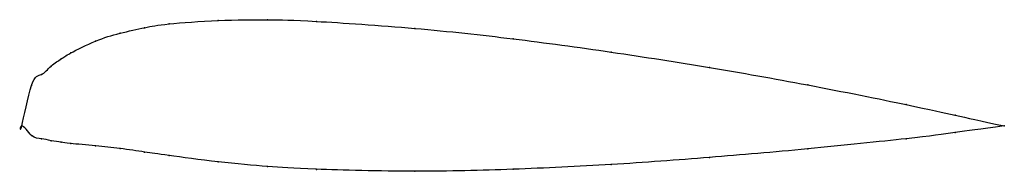
# Model space of a CAD drawing. Units: metres. Extents: x 0 to 1, y -0.05 to 0.11.
import ezdxf

# ---------------------------------------------------------------- set-up
doc = ezdxf.new("R2010")
doc.units = ezdxf.units.M

msp = doc.modelspace()

# ---------------------------------------------------------------- linework, layer by layer
at = {"color": 1}
msp.add_open_spline([(1, 0), (0.9488, 0.0107), (0.9524, 0.0113), (0.7964, 0.0428), (0.7009, 0.0594), (0.6, 0.0754), (0.499, 0.089), (0.4038, 0.0995), (0.2857, 0.1074), (0.2533, 0.1079), (0.2009, 0.1078), (0.143, 0.1034), (0.1269, 0.1003), (0.0992, 0.0942), (0.0763, 0.0876), (0.0456, 0.0721), (0.0412, 0.0686), (0.0297, 0.0617), (0.0199, 0.0496), (0.0105, 0.0532), (-0.0021, -0.015), (-0.0021, 0.007), (0.0105, -0.013), (0.0199, -0.0124), (0.0297, -0.0152), (0.0412, -0.0167), (0.0456, -0.0176), (0.0763, -0.0202), (0.0992, -0.0227), (0.1269, -0.0268), (0.143, -0.029), (0.2009, -0.0371), (0.2533, -0.0415), (0.2857, -0.044), (0.4038, -0.0469), (0.499, -0.0444), (0.6, -0.0397), (0.7009, -0.0321), (0.7964, -0.024), (0.9524, -0.0077), (0.9488, -0.0065), (1, 0)], degree=3, knots=[0, 0, 0, 0, 0.04878, 0.073171, 0.097561, 0.121951, 0.146341, 0.170732, 0.195122, 0.219512, 0.243902, 0.268293, 0.292683, 0.317073, 0.341463, 0.365854, 0.390244, 0.414634, 0.439024, 0.463415, 0.487805, 0.512195, 0.536585, 0.560976, 0.585366, 0.609756, 0.634146, 0.658537, 0.682927, 0.707317, 0.731707, 0.756098, 0.780488, 0.804878, 0.829268, 0.853659, 0.878049, 0.902439, 0.926829, 0.95122, 1, 1, 1, 1], dxfattribs=at)
for p in [(0.15, 0.1036), (0.2, 0.1071), (0.25, 0.1078), (0.3, 0.1062), (0.1, 0.0941), (0.125, 0.0998), (0.4, 0.0991), (0.075, 0.0861), (0.5, 0.0885), (0.05, 0.0741), (0.6, 0.075), (0.03, 0.0608), (0.04, 0.068), (0.02, 0.0522), (0.7, 0.0593), (0.01, 0.0412), (0.8, 0.0416), (0.9, 0.0217), (0.95, 0.0109), (0, 0), (0, 0), (1, 0), (1, 0), (0.01, -0.0096), (0.95, -0.0068), (0.02, -0.013), (0.03, -0.015), (0.04, -0.0166), (0.05, -0.0179), (0.9, -0.013), (0.075, -0.0202), (0.1, -0.023), (0.125, -0.0265), (0.15, -0.03), (0.8, -0.0233), (0.2, -0.0365), (0.6, -0.0392), (0.7, -0.032), (0.25, -0.0412), (0.3, -0.0441), (0.4, -0.046), (0.5, -0.044)]:
    msp.add_point(p)

doc.saveas('drawing.dxf')
